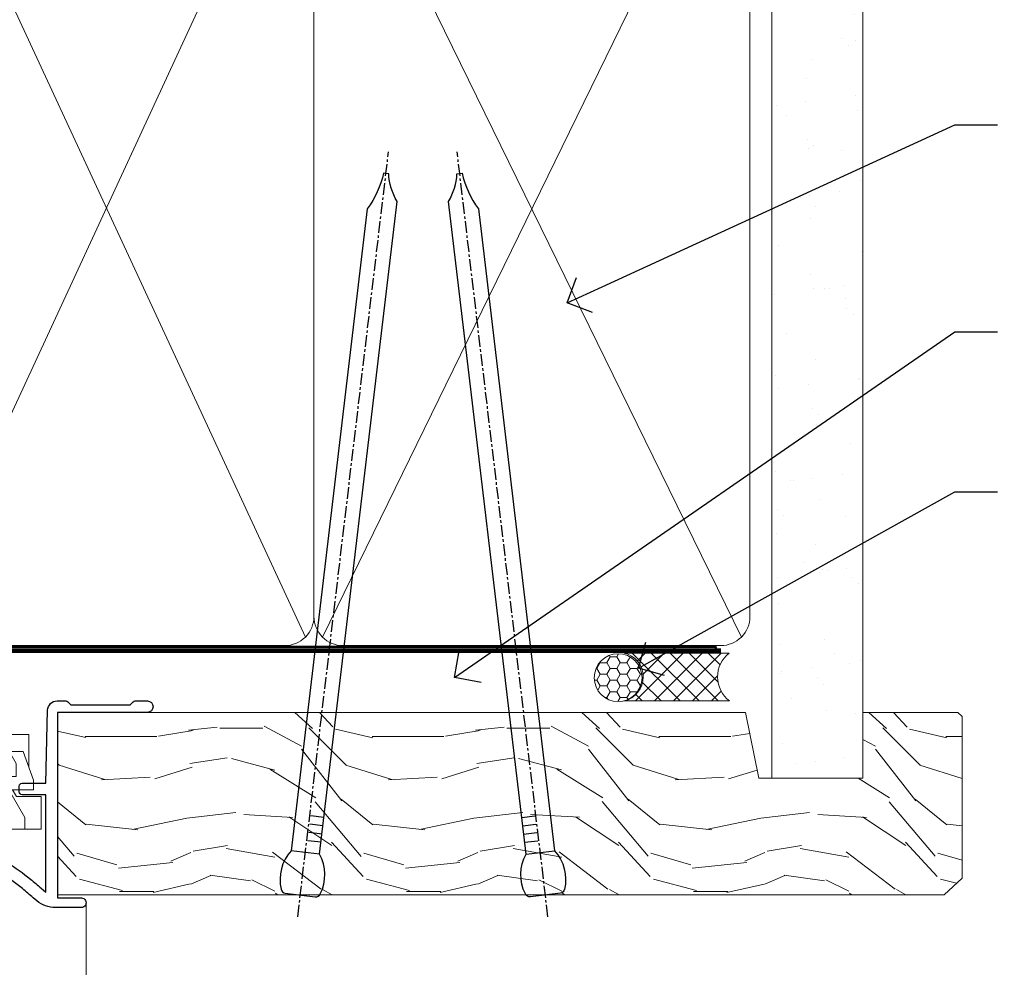
# Model space of a CAD drawing. Extents: x 2258 to 19067, y 27858 to 29841.
# Drawn here: x 3683 to 3786, y 29666 to 29765 of the extents above; entities that cross this region are included whole.
import ezdxf
from ezdxf import colors
from ezdxf.entities.mleader import LeaderData, LeaderLine
from ezdxf.math import Vec2, Vec3

# ---------------------------------------------------------------- set-up
doc = ezdxf.new("R2010")
doc.units = 0
doc.linetypes.add('CENTER', pattern=[2, 1.25, -0.25, 0.25, -0.25])
doc.linetypes.add('Dashed', pattern=[564.4444465637206, 282.2222232818604, -282.2222232818602])
doc.layers.add('Aluminium Systems Ltd Joinery Detail', color=7, linetype='Continuous')
doc.layers.add('Aluminium Systems Ltd Notes', color=7, linetype='Continuous')
doc.layers.add('HARDWARE', color=8, linetype='Continuous', lineweight=5)
doc.styles.get("Standard").update_dxf_attribs({"font": 'arial.ttf'})

# ---------------------------------------------------------------- blocks, each defined once
blk = doc.blocks.new('_Open90')
at = {"color": 0, "linetype": 'ByBlock', "lineweight": -2}
for p, q in [((-0.5, 0.5), (0, 0)), ((0, 0), (-1, 0)), ((0, 0), (-0.5, -0.5))]:
    blk.add_line(p, q, dxfattribs=at)
blk = doc.blocks.new('90mm Framing Head CC')
at = {"layer": 'Aluminium Systems Ltd Joinery Detail'}
h = blk.add_hatch(dxfattribs=at)
h.set_pattern_fill('AR-SAND', color=0, scale=0.15)
h.set_pattern_definition([(37.50000000000001, (61.66049999999956, 88.74500000000046), (-0.2400046943976069, 7.341198559940135), [0, -5.791200000000001, 0, -6.476999999999999, 0, -6.191249999999999]), (7.499999999999991, (61.66049999999956, 88.74500000000046), (6.74284924707004, 10.75237650852531), [0, -3.124199999999989, 0, -5.219699999999978, 0, -2.000249999999989]), (327.5, (56.97419999999948, 88.74500000000046), (11.86488555362187, 0.02155777017818536), [0, -1.905, 0, -6.858, 0, -8.9535]), (317.5, (56.97419999999948, 88.74500000000046), (11.45334678708446, 3.343939848858243), [0, -0.9524999999999999, 0, -4.495799999999999, 0, -5.1435])])
h.paths.add_polyline_path([(180.6136284965058, 88.77083214757897), (171.1136391138482, 88.77083214757897), (171.1136391138488, -47.32775725855242), (180.6136284965063, -47.32775725855242)])
at = {"layer": 'Aluminium Systems Ltd Joinery Detail', "color": 0, "lineweight": 5}
for p, q in [((80.79699455334861, -32.57602347560749), (122.244289406273, 57.10360253296733)), ((80.79699455334861, 57.00872400970513), (122.3435558966332, -32.5760234756093)), ((124.1251953553808, -32.57602347560749), (167.9234566986624, 57.00872400970741)), ((124.156780866489, 56.83465201547335), (167.9234566986624, -32.57602347560749))]:
    blk.add_line(p, q, dxfattribs=at)
at = {"layer": 'Aluminium Systems Ltd Joinery Detail', "color": 0, "lineweight": 5, "elevation": 1.000000000000014}
blk.add_lwpolyline([(171.1136391138482, 88.77083214757897), (171.1136391138488, -47.32775725855242), (180.6136284965063, -47.32775725855242), (180.6136284965058, 88.77083214757897)], dxfattribs=at)
at = {"layer": 'Aluminium Systems Ltd Joinery Detail', "color": 0, "linetype": 'Dashed', "lineweight": 5, "ltscale": 0.01, "const_width": 0.25, "elevation": 0.25}
blk.add_lwpolyline([(79.76741611105064, 88.09570524321919), (79.76838801660631, -30.42770456154437, 0.4175702237706115), (82.91930208207407, -33.61188268707599), (165.3356062361571, -33.6039375219865, 0.8591327104487766), (165.4728671864981, -33.94403179512517, 0.00905533045714731)], format="xyb", dxfattribs=at)
at = {"layer": 'Aluminium Systems Ltd Joinery Detail', "color": 0, "linetype": 'CENTER', "lineweight": 5, "ltscale": 3, "const_width": 0.5, "elevation": 0.5}
blk.add_lwpolyline([(79.36830193081079, 82.75883188046976), (79.36883064616336, -30.42744648484802, 0.4209157528546889), (82.93271877258235, -33.99656746675862), (165.7748797079018, -33.99656746675862)], format="xyb", dxfattribs=at)
at = {"layer": 'Aluminium Systems Ltd Joinery Detail', "color": 0, "lineweight": 5}
blk.add_lwpolyline([(79.90702482397336, -28.31915385572245), (79.90702482397336, 54.86014701894567, -0.4142135623730941), (82.9455715441083, 57.89869373908152), (120.1949789058728, 57.89869373908152, -0.4142135623730958), (123.2335256260087, 54.86014701894567), (123.2335256260087, -28.31915385572245), (123.2335256260082, -30.42744648484802, -0.4142135623730958), (120.1949789058728, -33.46599320498387), (82.9455715441083, -33.46599320498387, -0.4142135623730941), (79.9070248239729, -30.42744648484802)], format="xyb", close=True, dxfattribs=at)
for points in [[(168.8134264280378, -28.5274391957231), (168.8134264280377, 54.86014701894703, 0.4142135623732923), (165.774879707902, 57.89869373908152), (126.2737723461404, 57.89869373908152, 0.3681854241386793), (123.2352256260055, 54.65186167894592), (123.2352256260055, -28.5274391957231)], [(168.8134264280378, 52.7518543898201), (168.8134264280378, -30.42744648484802, -0.4142135623730958), (165.7748797079024, -33.46599320498387), (126.2737723461409, -33.46599320498387, -0.4142135623730941), (123.2352256260055, -30.42744648484802), (123.2352256260055, 52.75185438982101)]]:
    blk.add_lwpolyline(points, format="xyb", dxfattribs=at)
blk = doc.blocks.new('10F101-22551')
at = {"flags": 128}
blk.add_lwpolyline([(3.939187213287946, -32.79999999999928), (3.793163491261689, -31.97185832005108, 0.9999999999999959), (2.906836513547782, -32.12814167995203), (3.025303262592965, -32.79999999999928), (1.20000000240328, -32.79999999999928), (1.200000001846214, -23.24641016153419, 0.577350269189625), (1.200000001805742, -22.55358983850693), (1.200000000985378, -13.00000000006458), (3.025303262592965, -13.00000000006549), (2.906836513547782, -13.67185832011274, 0.9999999999999959), (3.793163491261689, -13.82814168001369), (3.9391872132884, -13.00000000006458), (4.700000000740269, -13.00000000006458, 0.4142135623726512), (5.000000000740906, -12.70000000006531), (5.000000000741361, -12.10000000005403, 0.414213562373539), (4.700000000741179, -11.80000000005476), (1.20000000089079, -11.80000000005476), (1.199999999916267, -1.600000000026746, -0.4142135623952937), (1.499999999835504, -1.300000000002008), (11.70000000006633, -1.29999999999928), (11.70000000006633, -1.500000000002736, 0.4142135623717631), (14.0000000000556, -3.800000000002917), (16.97927405787017, -3.80000000001656, 0.267949192432367), (18.97113248658537, -2.650000000016924), (19.7505553500256, -1.299999999957443), (34.30000000111352, -1.300000000045664, 0.3915227372198279), (36.0945148361708, 0.3595845207591921, -0.5469134753871858), (36.39139649498305, 0.5186123550829436, 0.1279853544179535), (38.00000000113244, 0.09999999995215347), (43.00000000109105, 0.09999999995306297, 0.001727578890679693), (44.49468787448051, 0.1051643978025751, 0.03170896628015285), (47.43970137765803, 0.3125612990406736, 0.108099214726931), (51.7772724360517, 1.891308053312045, 0.03170896628020575), (54.16659582348493, 3.625450999810703, 0.001727578891476392), (55.31491277388171, 4.582261686760823), (55.80000000078338, 4.989298199942816), (55.800000000948, -5.199999999993459), (53.30000000107487, -5.199999999992549, 0.4142135623735389), (53.00000000107469, -5.499999999992731), (53.00000000107514, -6.100000000004009, 0.414213562372207), (53.30000000107578, -6.400000000003281), (55.80000000106941, -6.400000000003281), (55.97728487381131, -14.02324952780328, 0.4074196015954887), (56.97701456700828, -15.00000000005458), (57.87573593236266, -15.00000000005458, 0.1989123673798057), (58.08786796671874, -14.91213203441042), (58.40000000107387, -14.60000000005494), (64.60000000107415, -14.60000000005494), (64.91213203542931, -14.91213203440975, 0.1989123673795103), (65.12426406978516, -15.00000000005367), (66.40000000107388, -15.00000000005367, 0.9999999999999999), (66.40000000107388, -13.80000000005476), (57.00000000107332, -13.80000000005476), (57.00000000108651, 5.599999999946697), (59.50000000104104, 5.599999999944878, 1.000000000012207), (59.50000000102921, 6.600000000008542), (56.78902938535442, 6.599999999943968, 0.1763269807036199), (54.86066655635171, 5.898133329299519), (54.47928888128857, 5.578119462815174, -0.001727578890699233), (53.33787351219382, 4.627059371764503, -0.03170896628020575), (51.081860013329, 2.989671181937403, -0.1080992147269317), (47.26640398974279, 1.600958759196139, -0.03170896628015374), (44.4857045446825, 1.405133358887717, -0.001727578890679693), (43.00000000117155, 1.399999999953245), (38.00000000113381, 1.399999999953245, -0.4142135623730284), (36.00000000113108, 3.399999999953245), (36.00000000112471, 19.69999999999799, 0.4142135623726511), (35.70000000112498, 19.99999999999817), (33.00000000112426, 19.99999999999817, 0.414213562373095), (32.50000000112426, 19.49999999999817), (32.50000000112426, 18.19999999999799, 0.9999999999999999), (33.40000000112207, 18.19999999999799), (33.40000000112571, 18.99999999999817), (34.90000000112389, 18.99999999999817), (34.90000000112389, 13.49999999999726), (33.40000000112389, 13.49999999999726), (33.40000000112389, 14.29999999999836, 0.9999999999999999), (32.50000000112244, 14.29999999999836), (32.50000000112335, 13.49999999999635, 0.4142135623731119), (33.5000000011238, 12.49999999999635), (34.80000000112444, 12.49999999999817), (34.80000000112444, 0.4999999999554277, -0.4142135623746933), (34.30000000112171, -4.457234581423108e-11), (19.28867513462059, 3.819167204710538e-11, 0.267949192432075), (18.85566243278039, -0.2499999999590798), (17.84529946166561, -2.000000000016378, -0.2679491924323709), (16.97927405787608, -2.500000000016378), (14.00000000006151, -2.500000000002736, -0.4142135623716965), (13.00000000006606, -1.500000000002736), (13.00000000006606, -0.9999999999981881), (14.50000000006606, -0.9999999999981881, 0.9999999999999999), (14.50000000006606, 1.811883976188255e-12), (0.300000000084887, -7.105427357601002e-15, 0.4142135623921858), (8.470513179759109e-11, -0.3000000000192884), (2.212467986595357e-09, -33.00000000006458, 0.4142135623539152), (1.000000002212468, -34.00000000000001), (9.500000002223382, -34.00000000000001, 0.4142135623725622), (10.00000000222338, -33.50000000000183), (10.00000000222429, -33.10000000000037, 0.4142135623739829), (9.70000000222411, -32.79999999999928)], format="xyb", close=True, dxfattribs=at)
blk = doc.blocks.new('CJ001')
at = {"extrusion": (-0.00885805432169687, 0.9999607666671897, 0)}
for p, q in [((5.499999999915644, -2.773958840407431e-11), (5.499999999915644, -1.600000000027649)), ((5.499999999915644, -2.773958840407431e-11), (10.49999999991564, -2.773958840407431e-11)), ((10.49999999991564, -2.773958840407431e-11), (10.49999999991564, -1.600000000027649)), ((25.99999999991564, -2.773958840407431e-11), (25.99999999991564, -1.600000000027649)), ((30.99999999991564, -2.773958840407431e-11), (25.99999999991564, -2.773958840407431e-11)), ((30.99999999991564, -2.773958840407431e-11), (30.99999999991564, -1.600000000027649)), ((46.49999999991564, -2.773958840407431e-11), (46.49999999991564, -1.600000000027649)), ((51.49999999991564, -2.773958840407431e-11), (46.49999999991564, -2.773958840407431e-11)), ((51.49999999991564, -2.773958840407431e-11), (51.49999999991564, -1.600000000027649)), ((3.399999999915508, -1.600000000027649), (1.69999999991569, -1.600000000027649)), ((1.69999999991569, -2.183333333361134), (1.69999999991569, -1.600000000027649)), ((5.399999999915508, -1.600000000027649), (3.399999999915508, -1.600000000027649)), ((3.399999999915735, -2.803589838514199), (3.399999999915508, -1.600000000027649)), ((11.09999999991555, -1.600000000027649), (5.399999999915508, -1.600000000027649)), ((5.399999999915735, -7.100000000027649), (5.399999999915508, -1.600000000027649)), ((11.39999999991551, -1.600000000027649), (11.09999999991555, -1.600000000027649)), ((11.39999999991551, -4.420511068249652), (11.39999999991551, -1.600000000027649)), ((20.53205080748444, -1.600000000027649), (18.7999999999156, -4.600000000027649)), ((36.46794919234685, -1.600000000027649), (20.53205080748444, -1.600000000027649)), ((36.46794919234685, -1.600000000027649), (38.19999999991569, -4.600000000027649)), ((45.89999999991574, -1.600000000027649), (45.59999999991555, -1.600000000027649)), ((45.59999999991555, -4.600000000027649), (45.59999999991555, -1.600000000027649)), ((51.59999999991555, -1.600000000027649), (45.89999999991574, -1.600000000027649)), ((51.59999999991555, -1.600000000027649), (51.59999999991555, -7.100000000027649)), ((53.59999999991555, -1.600000000027649), (51.59999999991555, -1.600000000027649)), ((53.59999999991555, -1.600000000027649), (55.2999999999156, -1.600000000027649)), ((53.59999999991555, -1.600000000027649), (53.59999999991555, -2.803589838514199)), ((55.2999999999156, -2.183333333361134), (55.2999999999156, -1.600000000027649)), ((1.69999999991569, -5.00000000002774), (1.69999999991569, -2.183333333361134)), ((5.399999999915508, -6.267691453651878), (3.399999999915735, -2.803589838514199)), ((53.59999999991555, -2.803589838514199), (51.59999999991555, -6.267691453651878)), ((55.2999999999156, -5.00000000002774), (55.2999999999156, -2.183333333361134)), ((1.69999999991569, -5.00000000002774), (4.285640645970716, -5.00000000002774)), ((4.285640645970716, -5.00000000002774), (4.689785834403438, -5.700000000028012)), ((11.51729552188385, -4.413608123187259), (13.23270447794744, -4.413608123187259)), ((18.7999999999156, -4.600000000027649), (13.8141181189369, -4.600000000027649)), ((38.19999999991569, -4.600000000027649), (38.93588188089439, -4.600000000027649)), ((41.23270447794744, -4.413608123187259), (39.51729552188385, -4.413608123187259)), ((41.8141181189369, -4.600000000027649), (45.59999999991555, -4.600000000027649)), ((52.71435935386057, -5.00000000002774), (52.31021416542785, -5.700000000027558)), ((55.2999999999156, -5.00000000002774), (52.71435935386057, -5.00000000002774)), ((2.499999999915644, -6.700000000028012), (2.499999999915644, -5.700000000028012)), ((2.499999999915644, -5.700000000028012), (5.072243186349169, -5.700000000028012)), ((10.51973147162403, -5.363429515291955), (10.37499999991564, -6.751748795573803)), ((10.52268559737604, -5.309920621188212), (10.37761637404446, -6.701479743398977)), ((10.51973147162403, -7.98060754405833), (10.51973147162403, -5.363429515291955)), ((14.22731440245502, -5.309920621188212), (14.37499999991564, -6.726576998368728)), ((14.23026852820726, -5.363429515291955), (14.23026852820726, -7.98060754405833)), ((14.37499999991564, -6.751748795573803), (14.23026852820726, -5.363429515291955)), ((14.6749999999156, -5.711453392761996), (19.1749999999156, -5.711453392761996)), ((18.87499999991564, -6.13565284400147), (14.6749999999156, -6.13565284400147)), ((18.87499999991564, -10.27037532746772), (18.87499999991564, -6.13565284400147)), ((19.1749999999156, -5.711453392761996), (19.1749999999156, -10.26297089850368)), ((38.51973147162403, -5.363429515291955), (38.37499999991564, -6.751748795573803)), ((38.52268559737604, -5.309920621188212), (38.37761637404446, -6.701479743398977)), ((38.51973147162403, -7.980607544057875), (38.51973147162403, -5.363429515291955)), ((42.22731440245502, -5.309920621188212), (42.37499999991564, -6.726576998368728)), ((42.23026852820726, -5.363429515291955), (42.23026852820726, -7.980607544057875)), ((42.37499999991564, -6.751748795573803), (42.23026852820726, -5.363429515291955)), ((42.6749999999156, -5.711453392761996), (47.1749999999156, -5.711453392761996)), ((46.87499999991564, -6.13565284400147), (42.6749999999156, -6.13565284400147)), ((46.87499999991564, -7.227342444890837), (46.87499999991564, -6.13565284400147)), ((47.1749999999156, -5.711453392761996), (47.1749999999156, -7.100000000027649)), ((51.92775681348212, -5.700000000027558), (54.49999999991564, -5.700000000027558)), ((54.49999999991564, -6.700000000027558), (54.49999999991564, -5.700000000027558)), ((3.591910702714131, -9.700000000028012), (2.499999999915644, -6.700000000028012)), ((4.299999999915599, -7.100000000027649), (5.399999999915735, -7.100000000027649)), ((4.299999999915599, -7.100000000027649), (4.299999999915599, -8.450257738835262)), ((5.399999999915735, -7.100000000027649), (10.37499999991564, -7.100000000027649)), ((10.37499999991564, -7.100000000027649), (10.09742674709628, -12.61822997769832)), ((10.37499999991564, -6.751748795573803), (10.37499999991564, -7.100000000027649)), ((14.37499999991564, -6.344050355139188), (14.37499999991564, -6.726576998368728)), ((14.37499999991564, -6.751748795573803), (14.37499999991564, -9.568934398092097)), ((38.37499999991564, -9.570004680922011), (38.37499999991564, -6.751748795573803)), ((42.37499999991564, -6.344050355139188), (42.37499999991564, -6.726576998368728)), ((42.37499999991564, -9.570004680922011), (42.37499999991564, -6.751748795573803)), ((51.59999999991555, -7.100000000027649), (47.1749999999156, -7.100000000027649)), ((47.1749999999156, -7.100000000027649), (47.1749999999156, -10.56373506333057)), ((51.59999999991555, -7.100000000027649), (52.69999999991569, -7.100000000027649)), ((52.69999999991569, -8.450257738834807), (52.69999999991569, -7.100000000027649)), ((54.49999999991564, -6.700000000027558), (53.40808929711693, -9.700000000027558)), ((2.999999999915644, -11.50000000002774), (2.999999999915644, -8.073738709755162)), ((10.09742674709628, -12.61822997769832), (10.51973147162403, -7.98060754405833)), ((11.51729552188385, -7.311446351614904), (13.23270447794744, -7.311446351614904)), ((14.23026852820726, -7.98060754405833), (14.37499251805752, -9.569922517425766)), ((14.6749999999156, -7.862068364814149), (18.87499999991564, -7.862068364814149)), ((38.37499999991564, -9.570004680922011), (38.51973147162403, -7.980607544057875)), ((39.51729552188385, -7.311446351614904), (41.23270447794744, -7.311446351614904)), ((42.23026852820726, -7.980607544057875), (42.37499999991564, -9.570004680922011)), ((42.6749999999156, -7.862068364814149), (46.87499999991564, -7.862068364814149)), ((46.87499999991564, -10.56373506333057), (46.87499999991564, -7.227342444890837)), ((53.99999999991564, -11.50000000002774), (53.99999999991564, -8.073738709755162)), ((6.869059892239875, -12.90000000002783), (4.299999999915599, -8.450257738835262)), ((13.23270447794744, -8.67357376164), (11.51729552188385, -8.67357376164)), ((18.57499999991569, -8.286267816053623), (14.6749999999156, -8.286267816053623)), ((18.57499999991569, -12.21259278838215), (18.57499999991569, -8.286267816053623)), ((41.23270447794744, -8.67357376164), (39.51729552188385, -8.67357376164)), ((46.57499999991569, -8.286267816053623), (42.6749999999156, -8.286267816053623)), ((46.57499999991569, -11.18203127783909), (46.57499999991569, -8.286267816053623)), ((52.69999999991569, -8.450257738834807), (50.13094010759141, -12.90000000002783)), ((3.591910702714131, -9.700000000028012), (5.021539030832855, -9.700000000028012)), ((11.37329483509757, -10.2549456400784), (13.37670516473372, -10.2549456400784)), ((11.37329483509757, -10.2549456400784), (11.37329483509757, -10.27050686830989)), ((13.37670516473372, -10.27050686830989), (11.37329483509757, -10.27050686830989)), ((13.37670516473372, -10.2549456400784), (13.37670516473372, -10.27050686830989)), ((14.37499999991564, -9.568934398092097), (14.37499999991564, -11.63998686615469)), ((18.87499999991564, -11.9967908482804), (18.87499999991564, -10.27037532746772)), ((19.1749999999156, -10.26297089850368), (39.37256405017547, -10.26297089850368)), ((19.1749999999156, -10.26297089850368), (19.1749999999156, -12.20518835941812)), ((39.37256405017547, -10.26297089850368), (41.37743594965582, -10.26297089850368)), ((51.97846096899843, -9.700000000027558), (53.40808929711693, -9.700000000027558)), ((6.617970561386528, -12.90000000002783), (5.767934519240953, -10.99279490849085)), ((42.6749999999156, -11.18203127783909), (46.57499999991569, -11.18203127783909)), ((51.23206548059034, -10.99279490849085), (50.38202943844476, -12.90000000002783)), ((5.993994427784173, -11.50000000002774), (2.999999999915644, -11.50000000002774)), ((14.56976283163885, -12.21259278838215), (18.57499999991569, -12.21259278838215)), ((42.6749999999156, -11.39783321794084), (42.37499999991564, -11.39783321794084)), ((46.57499999991569, -11.39783321794084), (42.6749999999156, -11.39783321794084)), ((51.00600557204689, -11.50000000002774), (53.99999999991564, -11.50000000002774)), ((6.869059892239875, -12.90000000002783), (6.617970561386528, -12.90000000002783)), ((6.869059892239875, -12.90000000002783), (10.09984772972643, -12.90000000002783)), ((42.30202449591116, -12.90000000002783), (10.57727479063669, -12.90000000002783)), ((18.57499999991569, -12.63679223962163), (14.56976283163885, -12.63679223962163)), ((42.6749999999156, -12.90000000002783), (42.37499999991564, -12.90000000002783)), ((42.6749999999156, -12.90000000002783), (50.13094010759141, -12.90000000002783)), ((50.38202943844476, -12.90000000002783), (50.13094010759141, -12.90000000002783))]:
    blk.add_line(p, q, dxfattribs=at)
at = {"extrusion": (4.64892339034628e-16, 3.469446951953613e-18, -1)}
for centre, radius, start, end in [((-11.51729552188385, -5.413608123187259), 0.9999999999999956, 5.95155320721111, 90), ((-13.23270447794744, -5.413608123187259), 1.000000000000008, 90, 174.0484467927889), ((-39.51729552188385, -5.413608123187259), 0.999999999999996, 5.95155320721111, 90), ((-41.23270447794744, -5.413608123187259), 0.9999999999999971, 90, 174.0484467927889)]:
    blk.add_arc(centre, radius, start, end, dxfattribs=at)
at = {"extrusion": (4.440717867502951e-16, 3.933766344531296e-18, -1)}
for centre, major_axis, ratio, start_param, end_param in [((28.49999999991564, -4.378633481863744), (-3.250000000000001, -3.089542510714694e-15), 0.6946583704589965, -1.570796326794897, 1.570796326794897), ((42.07499999991569, -6.344050355139188), (0.2999999999999973, -7.575710891938244e-15), 0.7193398003386472, -0.6012038034322726, -1.4210854715202e-14), ((18.57499999991569, -11.9967908482804), (0.2999999999999972, 4.725907165603571e-15), 0.7193398003386539, 1.871362347425053e-14, 1.570796326794936)]:
    blk.add_ellipse(centre, major_axis=major_axis, ratio=ratio, start_param=start_param, end_param=end_param, dxfattribs=at)
at = {"extrusion": (4.440717867502951e-16, 3.933766344531294e-18, -1)}
for centre, major_axis, ratio, start_param, end_param in [((28.49999999991564, -4.378633481863744), (3.250000000000001, 3.281229454810131e-15), 0.6946583704589965, -1.570796326794897, 1.570796326794897), ((39.51729552188385, -8.030786151953635), (-0.9999999999999998, -3.129441150662158e-15), 0.7193398003386513, 0.06981317007977912, 1.570796326794901)]:
    blk.add_ellipse(centre, major_axis=major_axis, ratio=ratio, start_param=start_param, end_param=end_param, dxfattribs=at)
for centre, major_axis, ratio, start_param, end_param in [((11.5172955218793, -5.413608123187259), (-0.9946099245032805, 0.103687501999036), 0.7413433387082949, 4.470284624523535e-14, 0.0722653016958716), ((13.23270447794653, -5.413608123187259), (0.9946099245086225, 0.103687501998752), 0.7413433387083069, -0.0722653016950785, 3.585881591661177e-13), ((14.6749999999156, -6.128248415037433), (-0.6000000000000153, 1.326022625036705e-15), 0.6946583704590028, -1.570796326794894, -0.85202343976984), ((14.6749999999156, -6.344050355139188), (-0.2999999999999857, 1.089180828861506e-14), 0.6946583704590005, -1.570796326794915, 7.926992395823618e-14), ((28.49999999991564, -7.615662583387802), (-3.249999999999999, -3.35452152167015e-15), 0.6946583704589955, -1.570796326794897, -0.7993536172247045), ((28.49999999991564, -7.615662583387802), (-3.249999999999986, -2.395410259037323e-13), 0.6946583704589963, -2.342239036365218, -1.570796326795025), ((39.51729552188181, -5.413608123187259), (-0.9946099245057652, 0.1036875019989773), 0.741343338708299, 2.222787254248803e-13, 0.07226530169586134), ((41.23270447794789, -5.413608123187714), (0.9946099245070756, 0.1036875019998158), 0.7413433387082867, -0.07226530169601109, -4.681671716966207e-13), ((42.6749999999156, -6.128248415037433), (-0.6000000000000016, -3.574224249902623e-15), 0.6946583704589919, -1.570796326794897, -0.8520234397698415), ((42.6749999999156, -6.344050355139188), (-0.2999999999999982, 1.812092143005361e-15), 0.6946583704590013, -1.5707963267949, 6.661338147750939e-15), ((11.51729552188385, -8.030786151953635), (-0.9999999999999958, -1.448494102440627e-15), 0.7193398003386534, -1.570796326794898, -0.0698131700797715), ((11.51729552188272, -8.030786151954544), (-0.9958795900180621, 0.09068540226161406), 0.6412294028141269, 0.0631904997215916, 0.1410661781927485), ((11.51729552188385, -8.030786151953635), (-0.9958795900192391, 0.0906854022602646), 0.6412294028142229, 0.1410661781917149, 1.629120841683697), ((13.23270447794744, -8.030786151953635), (0.9999999999999942, -2.234323837058114e-15), 0.7193398003386531, 0.06981317007977327, 1.570796326794906), ((13.23270447794744, -8.030786151953635), (0.9958795900192449, 0.09068540226027069), 0.6412294028142187, -1.629120841683707, -0.1410661781917233), ((13.23270447794357, -8.030786151953635), (0.9958795900230203, 0.09068540226053659), 0.6412294028142238, -0.1410661781914895, -0.06319049972071), ((14.6749999999156, -8.070465875951868), (-0.2999999999999866, 9.195769146152641e-15), 0.6946583704589954, -1.57079632679492, 7.238654120556021e-14), ((39.51729552188522, -8.03078615195409), (-0.9958795900206474, 0.09068540226108213), 0.6412294028141775, 0.06319049972115277, 0.1410661781921151), ((39.51729552188385, -8.030786151953635), (-0.9958795900192445, 0.09068540226026751), 0.641229402814221, 0.1410661781917247, 1.629120841683702), ((41.23270447794744, -8.030786151953635), (0.9999999999999996, -1.222980050563648e-15), 0.7193398003386522, 0.06981317007977177, 1.570796326794898), ((41.23270447794744, -8.030786151953635), (0.9958795900192406, 0.09068540226027004), 0.6412294028142186, -1.629120841683711, -0.1410661781917211), ((41.23270447794744, -8.030786151954544), (0.995879590019212, 0.09068540226182628), 0.6412294028141241, -0.1410661781926974, -0.06319049972163146), ((42.6749999999156, -8.070465875951868), (-0.3000000000000007, 8.638922910364519e-17), 0.6946583704589981, -1.570796326794898, -6.883382752675971e-15), ((13.85420207785751, -12.01873725521682), (0.2984133471877491, 0.03081353955982953), 0.6927499958739347, -1.642206613867084, -0.8855966791991522), ((18.57499999991569, -12.20518835941812), (0.6000000000000062, 5.100087019371865e-15), 0.7193398003386529, -1.570796326794891, -1.643130076445232e-14)]:
    blk.add_ellipse(centre, major_axis=major_axis, ratio=ratio, start_param=start_param, end_param=end_param)
at = {"extrusion": (4.440717867502951e-16, 3.933766344531295e-18, -1)}
for centre, major_axis, ratio, start_param, end_param in [((14.07499999991546, -6.344050355139188), (0.3000000000000479, -2.521004238698457e-14), 0.719339800338639, -0.6012038034322451, -8.748557434046234e-14), ((14.6749999999156, -8.070465875951868), (-0.2999999999999866, -1.089493079087185e-14), 0.7193398003386517, -1.570796326794921, 6.94999613415348e-14), ((42.6749999999156, -10.96622933773733), (-0.3000000000000014, 4.512015761015695e-16), 0.7193398003386517, -1.570796326794901, -1.06581410364015e-14)]:
    blk.add_ellipse(centre, major_axis=major_axis, ratio=ratio, start_param=start_param, end_param=end_param, dxfattribs=at)
at = {"extrusion": (4.44071786750295e-16, 3.933766344531295e-18, -1)}
blk.add_ellipse((42.6749999999156, -8.070465875951868), major_axis=(-0.3000000000000027, 9.440365156265866e-16), ratio=0.7193398003386579, start_param=-1.570796326794897, end_param=-1.310063169057685e-14, dxfattribs=at)
for points, knots in [([(11.81852939082432, -4.413608123064932), (11.79052270935222, -4.393576151282105), (11.76359749219, -4.372124759909184), (11.65076992125864, -4.272417383313496), (11.57460544991068, -4.179972499808173), (11.48251738465683, -4.003282427885097), (11.45569770712746, -3.938452125035838), (11.41423101994906, -3.785785304136425), (11.39999999991551, -3.69525935270849), (11.39999999991551, -3.600000000027649)], [0.0009501438162599373, 0.0009501438162599373, 0.0009501438162599373, 0.0009501438162599373, 0.001115420196531261, 0.001115420196531261, 0.001673130294796891, 0.001673130294796891, 0.001951985343929705, 0.001951985343929705, 0.002230840393062518, 0.002230840393062518, 0.002230840393062518, 0.002230840393062518]), ([(19.08867513451037, -4.100000000027649), (19.04100651667773, -4.182564468040709), (18.98574087218594, -4.252074704923416), (18.86219352782473, -4.373623450119339), (18.79308854747114, -4.425702128441571), (18.57241676070839, -4.552050848878025), (18.40377131194873, -4.600000000027649), (18.22264973072606, -4.600000000027649)], [2.453269466693399e-18, 2.453269466693399e-18, 2.453269466693399e-18, 2.453269466693399e-18, 0.0003293740455818934, 0.0003293740455818934, 0.0006587480911637844, 0.0006587480911637844, 0.001317496182327551, 0.001317496182327551, 0.001317496182327551, 0.001317496182327551]), ([(38.77735026910523, -4.600000000027649), (38.68670585750624, -4.600000000027649), (38.60021321327849, -4.587917063477562), (38.43455793270937, -4.543319179791979), (38.35480152576201, -4.510283602550317), (38.20781837435857, -4.426315374681053), (38.13991354674295, -4.375449769504939), (38.01498922136989, -4.253034113144622), (37.9588962959765, -4.182396134911869), (37.91132486532092, -4.100000000027649)], [0, 0, 0, 0, 0.0003300210944307095, 0.0003300210944307095, 0.0006600421888614189, 0.0006600421888614189, 0.0009900632832921283, 0.0009900632832921283, 0.001320084377722838, 0.001320084377722838, 0.001320084377722838, 0.001320084377722838]), ([(45.59999999991555, -3.600000000027649), (45.59999999991555, -3.695656802872236), (45.58588924121136, -3.785286296626055), (45.54427919072941, -3.938593292350561), (45.51715229377874, -4.004003169342923), (45.42520953154872, -4.18015238752696), (45.34919820464643, -4.272463039456852), (45.175023003555, -4.426349220791053), (45.07445491369845, -4.488230365003801), (44.85356996891414, -4.574557806060966), (44.73291305509269, -4.600000000027649), (44.59999999991555, -4.600000000027649)], [8.845388854693243e-18, 8.845388854693243e-18, 8.845388854693243e-18, 8.845388854693243e-18, 0.0002818263369513491, 0.0002818263369513491, 0.0005636526739026894, 0.0005636526739026894, 0.001127305347805375, 0.001127305347805375, 0.001690958021708061, 0.001690958021708061, 0.002254610695610747, 0.002254610695610747, 0.002254610695610747, 0.002254610695610747]), ([(13.85420207785751, -12.22713476635454), (13.86042567777213, -12.28740714364767), (13.89257876037072, -12.34467227342748), (13.98390499020184, -12.44445819789007), (14.0415580180761, -12.48693689114907), (14.24116707640133, -12.59521837722741), (14.40259415500509, -12.63679223962163), (14.56976283163885, -12.63679223962163)], [0, 0, 0, 0, 0.0002514231733510689, 0.0002514231733510689, 0.0005028463467021379, 0.0005028463467021379, 0.001005692693404274, 0.001005692693404274, 0.001005692693404274, 0.001005692693404274]), ([(14.56976283163885, -12.21259278838215), (14.46519520408947, -12.23534159260271), (14.36707211112639, -12.24037120753201), (14.23209785439781, -12.23432057147011), (14.18913545769692, -12.22990227448236), (14.12967053556304, -12.21518319080542), (14.11051336905575, -12.20885835384252), (14.07769398418623, -12.19025580399921), (14.06358938981543, -12.17761452277136), (14.05957439697545, -12.15930391347501)], [3.86093877610538e-16, 3.86093877610538e-16, 3.86093877610538e-16, 3.86093877610538e-16, 0.0003254806139701448, 0.0003254806139701448, 0.0004882209209550163, 0.0004882209209550163, 0.0005695910744474512, 0.0005695910744474512, 0.0006509612279398861, 0.0006509612279398861, 0.0006509612279398861, 0.0006509612279398861]), ([(10.57727479063669, -12.90000000002783), (10.52475699434467, -12.90000000002783), (10.47458815069217, -12.90000000002783), (10.38869082488054, -12.90000000002783), (10.35371005172919, -12.90000000002783), (10.3251611975752, -12.90000000002783)], [0, 0, 0, 0, 0.000154863706175791, 0.000154863706175791, 0.0003097274123515819, 0.0003097274123515819, 0.0003097274123515819, 0.0003097274123515819])]:
    blk.add_open_spline(points, degree=3, knots=knots)
for points, weights in [([(19.1749999999156, -5.711453392761996), (18.99926406862755, -5.833529828421888), (18.87499999991542, -6.009238994276529), (18.87499999991564, -6.13565284400147)], [1, 0.8047378541243644, 0.8047378541243644, 1]), ([(47.1749999999156, -5.711453392761996), (46.99926406862755, -5.833529828421888), (46.87499999991564, -6.009238994276529), (46.87499999991564, -6.13565284400147)], [1, 0.8047378541243644, 0.8047378541243644, 1]), ([(10.37499999991564, -6.751748795573803), (10.37499999991564, -6.735050652096106), (10.37586429001726, -6.718286399248427), (10.37761637404424, -6.701479743398977)], [1, 0.9901984832155739, 0.9808918737294663, 0.9720801715416771]), ([(14.37499999991564, -6.726576998368728), (14.37499999991564, -6.726576998368728), (14.37499999991564, -6.734977960085416), (14.37499999991564, -6.751748795573803)], [0.9976047759228841, 0.9979680845871776, 0.9987664926128829, 1]), ([(38.37499999991564, -6.751748795573803), (38.37499999991564, -6.735050652096106), (38.37586429001749, -6.718286399248426), (38.37761637404446, -6.701479743398977)], [1, 0.990198483215574, 0.9808918737294665, 0.9720801715416774]), ([(42.37499999991564, -6.726576998368728), (42.37499999991564, -6.726576998368728), (42.37499999991564, -6.734977960085416), (42.37499999991564, -6.751748795573803)], [0.9976047759228845, 0.9979680845871779, 0.998766492612883, 1]), ([(18.87499999991564, -7.862068364814149), (18.87499999991564, -7.988482214539545), (18.75073593120374, -8.164191380393731), (18.57499999991569, -8.286267816053623)], [1, 0.8047378541243655, 0.8047378541243655, 1]), ([(46.87499999991564, -7.862068364814149), (46.87499999991542, -7.988482214539544), (46.75073593120374, -8.164191380393731), (46.57499999991569, -8.286267816053623)], [1, 0.8047378541243649, 0.8047378541243649, 1]), ([(10.3251611975752, -12.90000000002783), (10.68825530965478, -11.194317196067), (11.06246010559539, -10.24997957385722), (11.37329483509757, -10.2549456400784)], [1, 0.9336541994234162, 0.9336541994234162, 1]), ([(11.37329483509757, -10.27050686830989), (11.16005354995013, -10.27050686830989), (10.87664302531834, -11.20669689664101), (10.57727479063669, -12.90000000002783)], [1, 0.93623910108833, 0.93623910108833, 1]), ([(13.37670516473372, -10.2549456400784), (13.39043474690538, -10.25472628873877), (13.40435845628485, -10.25648936539028), (13.41658525690741, -10.26035887150874)], [1, 0.9998589237489268, 0.9998589237489268, 1]), ([(13.4030357050051, -10.2758484596061), (13.39426692672941, -10.27217156221104), (13.38540627969837, -10.27050686830989), (13.37670516473372, -10.27050686830989)], [1, 0.9998846960299048, 0.9998846960299048, 1]), ([(13.85420207785751, -12.22713476635454), (13.73005043268427, -11.02478967636398), (13.57297048133955, -10.34591662461162), (13.4030357050051, -10.2758484596061)], [1, 0.9579298202522564, 0.9579298202522564, 1]), ([(13.41666960449447, -10.26038266729665), (13.6578695784749, -10.32850168262212), (13.88223743081858, -10.98922706803705), (14.05957439697545, -12.15930391347501)], [0.9999846458172043, 0.9579298208750355, 0.9579349389359674, 1]), ([(39.37256405017547, -10.26297089850368), (38.78761720702732, -10.26297089850368), (38.37499999991564, -9.97634290178803), (38.37499999991564, -9.570004680922011)], [1, 0.8058833813892008, 0.8058833813892008, 1]), ([(42.30202449591116, -12.90000000002783), (41.94982428884259, -11.1825113310947), (41.62741732287441, -10.26297089850368), (41.37743594965582, -10.26297089850368)], [1, 0.9559228385762006, 0.9559228385762006, 1]), ([(42.37499999991564, -9.570004680922011), (42.37499999991564, -9.745252764104862), (42.37499999991564, -10.90736725436273), (42.37499999991564, -12.90000000002783)], [1, 0.9551541169201286, 0.9551541169201286, 1]), ([(46.57499999991569, -11.39783321794084), (46.92647186249178, -11.39783321794084), (47.17499999991559, -11.05233844995064), (47.1749999999156, -10.56373506333057)], [1, 0.8047378541243653, 0.8047378541243653, 1]), ([(46.87499999991564, -10.56373506333057), (46.87499999991542, -10.9259246002257), (46.75073593120374, -11.18203127783909), (46.57499999991569, -11.18203127783909)], [1, 0.8047378541243649, 0.8047378541243649, 1]), ([(14.05957439697545, -12.15930391347501), (14.26375932989436, -12.02269161893264), (14.37499999991542, -11.839544861793), (14.37499999991564, -11.63998686615469)], [1, 0.9451747065774836, 0.9451747065774836, 1]), ([(10.09984772972643, -12.90000000002783), (10.09347658504475, -12.8070317177926), (10.09266735353754, -12.71284798553734), (10.09742674709628, -12.61822997769832)], [1, 0.9972352817990512, 0.9972352817990512, 1]), ([(10.3251611975752, -12.90000000002783), (10.21617529809987, -12.90000000002783), (10.13958365406461, -12.90000000002783), (10.09984772972643, -12.90000000002783)], [1, 0.9805833290135015, 0.9805833290135015, 1]), ([(42.37499999991564, -12.90000000002783), (42.35172061242201, -12.90000000002783), (42.32737642857751, -12.90000000002783), (42.30202449591116, -12.90000000002783)], [1, 0.9992188753133266, 0.9992188753133266, 1])]:
    blk.add_rational_spline(points, weights, degree=3)
blk.add_open_spline([(13.4030357050051, -10.2758484596061), (13.40794745423432, -10.27065596358943), (13.41300684919202, -10.26558081889834), (13.41656857304974, -10.26038323498869)], degree=3)
blk = doc.blocks.new('F1 STD AW Head')
at = {"layer": 'Aluminium Systems Ltd Joinery Detail', "linetype": 'Continuous', "lineweight": 5}
blk.add_line((32.45462028325306, -21.12500027995907), (32.45462028325807, -100.1068023965845), dxfattribs=at)
at = {"transparency": 33554687, "rotation": 180}
blk.add_blockref('10F101-22551', (92.45462028432524, -15.02500027998234), dxfattribs=at)
at = {"layer": 'HARDWARE', "transparency": 33554687, "rotation": 179.999999999943}
blk.add_blockref('CJ001', (92.45462028431521, -15.02500027998444), dxfattribs=at)
blk = doc.blocks.new('Nail 75 JH')
at = {"linetype": 'CENTER'}
blk.add_line((0, 2.300118051928621), (0, -78.25849807356508), dxfattribs=at)
for p, q in [((1.5, -4.488319011024487), (-1.5, -4.488319011024458)), ((1.499999999999886, -5.730112436134704), (0.1255879953777708, -5.730112436134732)), ((1.499999999999886, -6.600592455787137), (0.1255879953777708, -6.600592455787137)), ((1.499999999999886, -7.471072475439541), (0.1255879953777708, -7.471072475439541)), ((1.499999999999886, -8.341552495091946), (0.1255879953778276, -8.341552495091946))]:
    blk.add_line(p, q)
blk.add_lwpolyline([(-1.5, -4.488319011024458, -0.2475267649991796), (-2.057234792368547, -0.3562033463117587, -0.331135080274166), (-1.578358480166685, 0), (1.578358480166685, 0, -0.331135080274166), (2.057234792368547, -0.3562033463117587, -0.2475267649991796), (1.499999999999886, -4.488319011024487), (1.5, -73.20877276569331, 0.1245641564323093), (0.2845258915276077, -75.96790802185205), (-0.2515467734666004, -75.96790802185205, 0.1012549879648114), (-1.5, -72.05351818931658)], format="xyb", close=True)
blk = doc.blocks.new('Horizontal Profile Metal CC F1B Liner Awning head')
at = {"layer": 'Aluminium Systems Ltd Joinery Detail', "lineweight": 5}
h = blk.add_hatch(dxfattribs=at)
h.set_pattern_fill('HONEY', color=256, scale=0.2211125000000359, angle=360, style=0)
h.set_pattern_definition([(0, (-467.4951966491889, -268.0209684003905), (1.053048281250171, 0.6079775633750983), [0.7020321875001139, -1.404064375000228]), (120, (-467.4951966491889, -268.0209684003905), (-1.053048155438884, 0.6079777812866397), [0.7020321875001022, -1.404064375000204]), (59.99999999999994, (-467.4951966491889, -268.0209684003905), (1.258112869470804e-07, 1.215955344661738), [-1.404064375000228, 0.7020321875001139])])
edge = h.paths.add_edge_path()
edge.add_arc((52.83475623939216, 2.930632996623899), 2.5, 180.0000000000001, 360.00000000000006, ccw=False)
edge.add_arc((52.83475623939216, 2.930632996623899), 2.5, 0, 180.0000000000001, ccw=False)
h = blk.add_hatch(dxfattribs=at)
h.set_pattern_fill('NET', color=256, scale=0.4422249999999999, angle=225, style=0)
h.set_pattern_definition([(315, (-1834.954448102441, 4373.742029692468), (-0.9928234407849511, -0.9928234407849515), []), (225, (-1834.954448102441, 4373.742029692468), (-0.9928234407849515, 0.9928234407849511), [])])
edge = h.paths.add_edge_path()
edge.add_line((64.43456022031725, 5.493939559482897), (53.69162340054046, 5.500494018389873))
edge.add_arc((52.85522487365483, 3.035632060506032), 2.602903564714436, 283.05461229937526, 431.25644836746125, ccw=False)
edge.add_line((53.4431679159095, 0.5), (64.47917578509782, 0.5))
edge.add_arc((66.38332191296078, 3.014180606625814), 3.153866927914105, 128.1626499734255, 232.8610770962096, ccw=False)
h = blk.add_hatch(dxfattribs=at)
h.set_pattern_fill('WOOD-3', color=256, scale=97.5, angle=30, style=0, pattern_type=2)
h.set_pattern_definition([(4.763599999999841, (490.7248856092245, -7171.838047056802), (-330.0000283895876, -29.9997459798375), [3.612479999999951, -357.6353699999959]), (348.6901, (494.3248856092239, -7171.538047056801), (120.0000225669286, -29.9999289648483), [4.58912999999999, -148.3814699999997]), (314.9999999999999, (498.8248856092239, -7172.438047056798), (-3.306523113702664e-14, -30.00000928346856), [3.39411, -39.03228]), (313.1523999999999, (501.2248856092245, -7174.838047056802), (420.0000850164654, -449.9999261252569), [6.579509999999999, -651.37185]), (347.0054000000001, (505.7248856092245, -7179.638047056803), (-270.0000230324819, 59.99992732735074), [4.002509999999999, -396.2474099999998]), (360, (509.624885609225, -7180.538047056801), (29.99999999999997, -30.00000000000003), [7.5, -22.5]), (9.462299999999765, (517.124885609225, -7180.538047056801), (-150.0000232108592, -29.99994417607295), [3.649649999999993, -178.8332099999998]), (5.710599999999713, (490.7248856092245, -7179.938047056798), (-269.9999827048756, -30.00003943998845), [3.014969999999958, -298.4813099999965]), (360, (493.7248856092245, -7179.638047056803), (29.99999999999997, -30.00000000000003), [4.5, -25.5]), (331.6992, (498.2248856092245, -7179.638047056803), (329.9998535928922, -180.0002662262795), [4.429439999999992, -438.5152499999991]), (307.8749999999999, (502.124885609225, -7181.7380470568), (-120.0000559467582, 149.9999729816166), [6.841049999999986, -335.2115699999996]), (320.7106, (506.3248856092239, -7187.138047056803), (180.0000191874755, -149.9999889572949), [4.263809999999983, -422.1163199999984]), (353.6597999999999, (509.624885609225, -7189.838047056802), (239.9999820781927, -30.00004736879107), [5.43324, -266.22831]), (11.88869999999988, (515.0248856092228, -7190.438047056798), (-419.9999190314803, -90.00031605746501), [5.82494999999993, -576.669689999991]), (6.709799999999706, (490.7248856092245, -7189.2380470568), (270.0000299325391, 29.99981643732056), [5.135159999999994, -508.3820999999996]), (356.6335, (495.8248856092239, -7188.638047056803), (479.999979659061, -30.00032890063538), [5.10881999999993, -505.7727899999929]), (326.3098999999999, (500.9248856092234, -7188.938047056798), (-59.99998673313475, 30.00004003521583), [5.408339999999997, -102.75822]), (312.5103999999999, (505.4248856092234, -7191.938047056798), (299.9997215504041, -330.0002602161362), [4.883640000000001, -483.48096]), (345.0686, (508.7248856092245, -7195.538047056801), (330.0000160477658, -89.99990861934462), [4.657259999999938, -461.0679899999938]), (360, (513.2248856092244, -7196.7380470568), (29.99999999999997, -30.00000000000003), [3.6, -26.4]), (12.99459999999981, (516.8248856092239, -7196.7380470568), (270.0000230324819, 59.99992732735004), [4.002509999999988, -396.2474099999986]), (360, (500.0248856092228, -7166.7380470568), (29.99999999999997, -30.00000000000003), [0, -30]), (136.8475999999999, (504.2248856092245, -7171.2380470568), (449.9999261252561, -420.0000850164664), [6.579509999999987, -651.3718499999991]), (153.4348999999999, (499.4248856092234, -7196.7380470568), (-29.99997473822719, 30.00003928189145), [2.683289999999973, -64.39874999999914]), (171.8698999999998, (497.0248856092228, -7195.538047056801), (-179.9999932938336, 29.99998067446644), [4.242629999999988, -207.8893799999995]), (203.1985999999998, (492.8248856092239, -7194.938047056798), (-149.9999919200123, -60.00003975794547), [2.284739999999974, -226.1884499999973]), (333.4349, (504.2248856092245, -7171.2380470568), (29.9999747382272, -30.00003928189145), [3.354089999999999, -63.72794999999999]), (353.2901999999999, (507.2248856092245, -7172.7380470568), (-270.0000299325392, 29.99981643732125), [5.135160000000001, -508.3821000000002]), (10.12469999999981, (512.3248856092239, -7173.338047056802), (509.9999636894718, 90.00025765850859), [8.532869999999988, -844.7548799999987]), (10.30479999999971, (490.7248856092245, -7168.538047056801), (180.0000288254371, 29.99984626607953), [3.354089999999962, -332.0560799999968]), (344.4759, (494.0248856092228, -7167.938047056798), (-330.0000307388759, 89.99993332816857), [5.604449999999995, -554.8417799999994]), (317.1211, (499.4248856092234, -7169.438047056798), (-390.0000237882238, 359.9999925974296), [5.731499999999948, -567.4176899999934]), (325.3047999999999, (503.624885609225, -7173.338047056802), (299.9998277696255, -210.000258287834), [4.743419999999994, -469.5982199999992]), (350.5377, (507.5248856092228, -7176.038047056801), (150.0000232108592, -29.99994417607323), [5.474489999999999, -177.0084]), (6.581899999999838, (512.9248856092233, -7176.938047056798), (-510.0000431378999, -59.99960101098861), [7.851749999999991, -777.3233999999989]), (8.130099999999889, (490.7248856092245, -7176.038047056801), (-179.9999932938336, -29.99998067446629), [4.242629999999994, -207.8893799999996]), (348.6901, (494.9248856092234, -7175.438047056798), (120.0000225669286, -29.9999289648483), [4.58912999999999, -148.3814699999997]), (317.4895999999999, (499.4248856092234, -7176.338047056802), (-330.0002602161357, 299.9997215504046), [4.88364, -483.4809599999999]), (314.9999999999999, (503.0248856092228, -7179.638047056803), (-3.306523113702664e-14, -30.00000928346856), [5.51544, -36.91098]), (342.646, (506.9248856092234, -7183.538047056801), (-390.0000605729049, 119.999835067774), [5.028929999999935, -497.8627199999934]), (3.366499999999665, (511.7248856092245, -7185.038047056801), (-479.999979659061, -30.00032890063396), [5.108819999999988, -505.7727899999987]), (17.10269999999988, (516.8248856092239, -7184.7380470568), (300.0000519287099, 89.99986480290859), [4.080449999999997, -403.9636799999997]), (8.746199999999785, (490.7248856092245, -7183.538047056801), (209.9999800906905, 30.00012591172568), [3.945869999999959, -390.6425099999947]), (345.0686, (494.624885609225, -7182.938047056798), (330.0000160477658, -89.99990861934462), [4.657259999999938, -461.0679899999938]), (327.9946, (499.124885609225, -7184.138047056803), (-149.9999683436264, 90.000033161331), [5.66039999999999, -277.3590599999995]), (310.1009, (503.9248856092234, -7187.138047056803), (-329.9999417935546, 390.0000578863894), [7.451849999999999, -737.7326999999999]), (344.0546, (508.7248856092245, -7192.838047056802), (-120.0000037995646, 29.99999667889151), [4.368060000000001, -214.03524]), (6.008999999999807, (512.9248856092233, -7194.038047056801), (299.9999925271812, 29.99997952445504), [5.731499999999953, -567.4176899999941]), (23.19859999999978, (518.624885609225, -7193.438047056798), (149.9999919200123, 60.00003975794549), [2.284739999999997, -226.1884499999996]), (9.462299999999765, (490.7248856092245, -7192.538047056801), (-150.0000232108592, -29.99994417607295), [3.649649999999993, -178.8332099999998]), (349.9919999999998, (494.3248856092239, -7191.938047056798), (329.9999866372434, -60.00010416469986), [5.178809999999979, -512.7014999999974]), (322.5946, (499.4248856092234, -7192.838047056802), (389.9997739494009, -300.000298578452), [6.42026999999999, -635.6077499999994]), (330.9453999999999, (504.5248856092228, -7166.7380470568), (210.0000115370904, -120.0000008159787), [3.08868, -305.78022]), (349.2156999999999, (507.2248856092245, -7168.2380470568), (-479.999985110828, 90.00001649037998), [6.41327999999999, -634.9134899999992]), (7.124999999999709, (513.5248856092228, -7169.438047056798), (-210.0000113953586, -29.99994845681877), [7.256039999999998, -234.6117])])
h.paths.add_polyline_path([(88.78572596992964, -18.01406915317239), (86.90638799909195, -19.78105676352425), (-5.781727057200982, -19.78105676352243), (-5.781485224678448, -0.7000068986162642), (66.14244846488779, -0.700006898618085), (67.53004492248348, -7.55419871254162), (78.41100974732237, -7.573135174357958), (78.41100974732237, -0.700006898618085), (88.34838450015215, -0.700006898618085), (88.78572596992782, -1.116400338118183)])
blk.add_lwpolyline([(53.41781729646277, 5.505638252505378), (64.43456022031725, 5.493939559482897, 0.4915106188759529), (64.4791757850978, 0.5), (53.4431679159095, 0.5, 0.8101017670941715)], format="xyb", close=True, dxfattribs=at)
blk.add_lwpolyline([(88.34838450015215, -0.700006898618085), (78.41100974732237, -0.700006898618085), (78.41100974732237, -7.573135174357958), (67.53383221484657, -7.573135174357958), (66.14244846488779, -0.700006898618085), (-5.781485224678448, -0.7000068986162642), (-5.781727057200982, -19.78105676352243), (86.90638799909195, -19.78105676352425), (88.78572596992964, -18.01406915317239), (88.78572596992782, -1.116400338118183)], close=True, dxfattribs=at)
at = {"layer": 'Aluminium Systems Ltd Joinery Detail', "lineweight": 5, "ltscale": 0.12}
blk.add_circle((52.83475623939216, 2.930632996623899), 2.5, dxfattribs=at)
at = {"layer": 'Aluminium Systems Ltd Joinery Detail', "xscale": -0.9999999999999997, "rotation": 173.2316767257846}
blk.add_blockref('Nail 75 JH', (19.60949021122133, -19.78999985967312), dxfattribs=at)
at = {"layer": 'Aluminium Systems Ltd Joinery Detail', "rotation": 186.7683232742154}
blk.add_blockref('Nail 75 JH', (45.22406086988121, -19.78999985967312), dxfattribs=at)
blk = doc.blocks.new('Liner Head Text  F1B')
at = {"layer": 'Aluminium Systems Ltd Notes', "color": 3, "lineweight": 5, "ltscale": 0.12}
ml = blk.add_multileader_mtext('Standard', dxfattribs=at)
ml.set_content('FIXINGS 150 FROM CORNERS AND 450 CENTRES', color=3)
ml.set_leader_properties(color=8)
ml.set_arrow_properties(name='OPEN90')
ml.build(insert=Vec2(0, 0))
ml.multileader.update_dxf_attribs({"text_left_attachment_type": 2, "text_right_attachment_type": 2})
ctx = ml.context
ctx.base_point, ctx.plane_origin = Vec3(14.19518965898476, 72.99658405795572, -1.000000000000014), Vec3(-210.3718602345575, -58.0415211225004, -1.000000000000014)
ctx.left_attachment, ctx.right_attachment = 2, 2
notes = []
notes.append((ctx, [(0, (1, 1, 0), (9.730354156774865, 72.99658405795572, -1.000000000000014), (1, 0), 4.464835502209894, [(0, [(-30.7742712718582, 54.38472543850003, -1.000000000000014)], 0, [])])]))
ctx.mtext.insert, ctx.mtext.width, ctx.mtext.line_spacing_style, ctx.mtext.flow_direction = Vec3(16.19518965898487, 82.3299173912892, -1.000000000000014), 55.16606061165112, 2, 5
ml = blk.add_multileader_mtext('Standard', dxfattribs=at)
ml.set_content('TEMPORARY FLAT PACKERS REMOVED FROM HEAD AFTER FIXING', color=3)
ml.set_leader_properties(color=8)
ml.set_arrow_properties(name='OPEN90')
ml.build(insert=Vec2(0, 0))
ml.multileader.update_dxf_attribs({"text_left_attachment_type": 2, "text_right_attachment_type": 2})
ctx = ml.context
ctx.base_point, ctx.plane_origin = Vec3(14.19518965898476, 51.35635006022221, -1.000000000000014), Vec3(-133.2863188025362, 168.9020168785873, -1.000000000000014)
ctx.left_attachment, ctx.right_attachment = 2, 2
notes.append((ctx, [(0, (1, 1, 0), (9.730354156774865, 51.35635006022221, -1.000000000000014), (1, 0), 4.464835502209894, [(0, [(-42.57162787507013, 15.21955316024923, -1.000000000000014)], 0, [])])]))
ctx.mtext.insert, ctx.mtext.width, ctx.mtext.defined_height, ctx.mtext.line_spacing_style, ctx.mtext.flow_direction = Vec3(16.19518965898476, 60.68968339355554, -1.000000000000014), 101.6537517503709, 9.448686068864237, 2, 5
ml = blk.add_multileader_mtext('Standard', dxfattribs=at)
ml.set_content('WATER RESISTANT\\PAIRSEAL ON PEF ROD', color=3)
ml.set_leader_properties(color=8)
ml.set_arrow_properties(name='OPEN90')
ml.build(insert=Vec2(0, 0))
ml.multileader.update_dxf_attribs({"text_left_attachment_type": 2, "text_right_attachment_type": 2})
ctx = ml.context
ctx.base_point, ctx.plane_origin = Vec3(14.19518965898476, 34.64665442085879, -1.000000000000014), Vec3(-144.9782377858878, 3.254790904285983, -1.000000000000014)
ctx.left_attachment, ctx.right_attachment = 2, 2
notes.append((ctx, [(0, (1, 1, 0), (9.730354156774865, 34.64665442085879, -1.000000000000014), (1, 0), 4.464835502209894, [(0, [(-23.3218422455252, 16.19505848051904, -1.000000000000014)], 0, [])])]))
ctx.mtext.insert, ctx.mtext.width, ctx.mtext.line_spacing_style, ctx.mtext.flow_direction = Vec3(16.19518965898465, 40.64665442085879, -1.000000000000014), 79.86544210516695, 2, 5
for ctx, leaders in notes:
    for number, flags, end, landing, length, lines in leaders:
        leader = LeaderData()
        leader.index, (leader.has_last_leader_line, leader.has_dogleg_vector, leader.attachment_direction) = number, flags
        leader.last_leader_point, leader.dogleg_vector, leader.dogleg_length = Vec3(end), Vec3(landing), length
        for number, points, colour, breaks in lines:
            line = LeaderLine()
            line.index, line.vertices, line.color, line.breaks = number, Vec3.list(points), colors.encode_raw_color(colour), breaks
            leader.lines.append(line)
        ctx.leaders.append(leader)

msp = doc.modelspace()

# ---------------------------------------------------------------- block references
at = {"color": 0}
msp.add_blockref('Horizontal Profile Metal CC F1B Liner Awning head', (3692.697888035546, 29692.8709160127, 0.9999302153775957), dxfattribs=at)
at = {"layer": 'Aluminium Systems Ltd Joinery Detail', "color": 0, "linetype": 'Dashed'}
msp.add_blockref('90mm Framing Head CC', (3590.495269287458, 29732.62553809689), dxfattribs=at)
at = {"layer": 'Aluminium Systems Ltd Joinery Detail', "linetype": 'Dashed'}
msp.add_blockref('Liner Head Text  F1B', (3770.984989952307, 29680.59436822383, 1), dxfattribs=at)
at = {"layer": 'Aluminium Systems Ltd Joinery Detail', "xscale": -1}
msp.add_blockref('F1 STD AW Head', (3722.371023094416, 29693.39593274137, 0.9999302153775957), dxfattribs=at)

doc.saveas('drawing.dxf')
